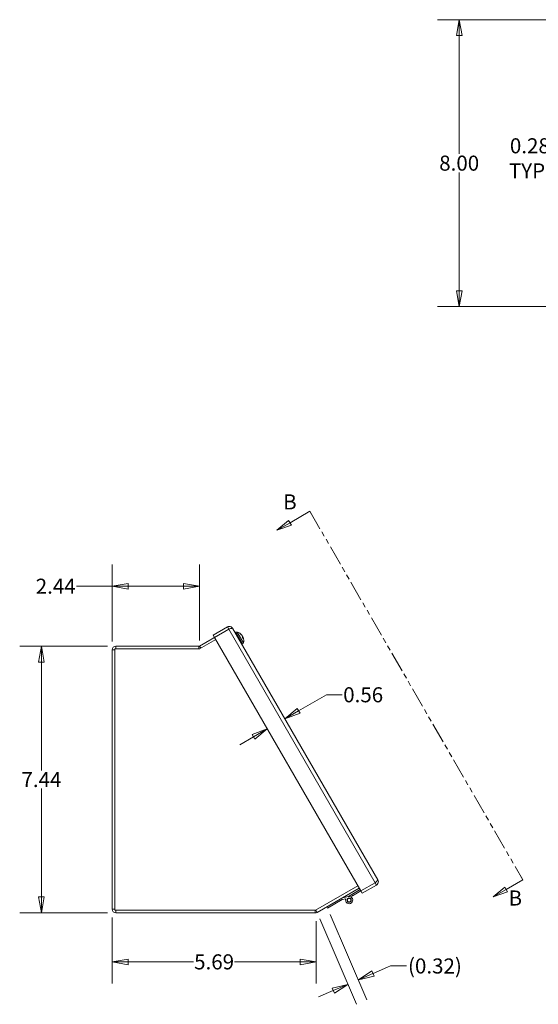
# Model space of a CAD drawing. Units: inches. Extents: x 4.1 to 98.5, y 4.4 to 59.9.
# Drawn here: x 4.1 to 18.5, y 26.9 to 54.4 of the extents above; entities that cross this region are included whole.
import ezdxf

# ---------------------------------------------------------------- set-up
doc = ezdxf.new("R2010")
doc.units = ezdxf.units.IN
doc.header["$LTSCALE"] = 6
doc.header["$MEASUREMENT"] = 0
doc.linetypes.add('DOUBLE_DASH_CHAIN', pattern=[1.2403, 0.6614, -0.0827, 0.1654, -0.0827, 0.1654, -0.0827])
doc.layers.get('0').update_dxf_attribs({"lineweight": 0})
for name, color, linetype, lineweight in [('Dimension (ANSI)', 7, 'Continuous', 5), ('Section Line (ANSI)', 7, 'DOUBLE_DASH_CHAIN', 5), ('Visible (ANSI)', 7, 'Continuous', 5), ('Visible Narrow (ANSI)', 7, 'Continuous', 5)]:
    doc.layers.add(name, color=color, linetype=linetype, lineweight=lineweight)
doc.styles.add('Note Text (ANSI)', font='tahoma.ttf')
doc.styles.add('ROMANS', font='tahoma.ttf')
doc.dimstyles.new('Default (ANSI)', dxfattribs={"dimscale": 6, "dimtxt": 0.07, "dimasz": 0.074, "dimexe": 0.101, "dimexo": 0.039, "dimgap": 0.007, "dimtad": 0, "dimtih": 1, "dimtoh": 1, "dimrnd": 1e-08, "dimzin": 0, "dimdsep": 46, "dimtxsty": 'ROMANS', "dimblk": 'Filled-1', "dimcen": 0.09, "dimdle": 0.37, "dimclrd": 256, "dimclre": 256, "dimclrt": 256, "dimadec": 0, "dimazin": 0, "dimtfac": 1.142857, "dimtofl": 0, "dimtmove": 0, "dimatfit": 3, "dimldrblk": 'Filled-1', "dimfxl": 1, "dimtolj": 1, "dimtzin": 0, "dimlwd": -1, "dimlwe": -1, "dimarcsym": 0})

# ---------------------------------------------------------------- blocks, each defined once
blk = doc.blocks.new('2dTransSection1')
at = {"layer": 'Section Line (ANSI)', "linetype": 'Continuous'}
for p, q in [((2.0247, 6.7825), (1.9324, 6.7292)), ((2.0247, 6.7825), (2.0326, 6.7688)), ((1.9261, 6.74), (1.8717, 6.6942)), ((1.9324, 6.7292), (1.8717, 6.6942)), ((1.9386, 6.7184), (1.9261, 6.74)), ((1.8717, 6.6942), (1.9386, 6.7184)), ((3.0061, 5.0826), (3.014, 5.0689)), ((2.9308, 5.0354), (2.8765, 4.9895)), ((2.9433, 5.0137), (2.9308, 5.0354)), ((3.014, 5.0689), (2.9371, 5.0245)), ((2.9371, 5.0245), (2.8765, 4.9895)), ((2.8765, 4.9895), (2.9433, 5.0137))]:
    blk.add_line(p, q, dxfattribs=at)
at = {"layer": 'Section Line (ANSI)', "linetype": 'DOUBLE_DASH_CHAIN', "ltscale": 0.023621}
blk.add_line((2.0247, 6.7825), (3.014, 5.0689), dxfattribs=at)
at = {"layer": 'Section Line (ANSI)', "linetype": 'Continuous', "flags": 128}
for points in [[(1.9261, 6.74), (1.8717, 6.6942), (1.9386, 6.7184), (1.9261, 6.74)], [(2.9308, 5.0354), (2.8765, 4.9895), (2.9433, 5.0137), (2.9308, 5.0354)]]:
    blk.add_lwpolyline(points, dxfattribs=at)
at = {"layer": 'Section Line (ANSI)'}
for points in [[(1.9261, 6.74), (1.8717, 6.6942), (1.9386, 6.7184), (1.9261, 6.74)], [(2.9308, 5.0354), (2.8765, 4.9895), (2.9433, 5.0137), (2.9308, 5.0354)]]:
    blk.add_solid(points, dxfattribs=at)
at = {"layer": 'Section Line (ANSI)', "char_height": 0.07, "attachment_point": 7, "style": 'Note Text (ANSI)'}
for insert in [(1.9006, 6.769), (2.9476, 4.9278)]:
    blk.add_mtext('B', dxfattribs=dict(at, insert=insert))
blk = doc.blocks.new('Filled-1')
at = {"color": 0}
for p, q in [((0, 0), (-1, 0.179)), ((-1, 0.179), (-1, -0.179)), ((-1, 0), (0, 0)), ((-1, -0.179), (0, 0))]:
    blk.add_line(p, q, dxfattribs=at)
at = {"color": 0, "flags": 128}
blk.add_lwpolyline([(-1, -0.179), (0, 0), (-1, 0.179), (-1, -0.179)], dxfattribs=at)
at = {"color": 0}
blk.add_solid([(-1, -0.179), (0, 0), (-1, 0.179), (-1, -0.179)], dxfattribs=at)
blk = doc.blocks.new('*D10')
at = {"layer": 'Defpoints', "color": 0, "transparency": 16777216}
for p in [(6.636, 29.598), (12.323, 29.497), (12.323, 28.127)]:
    blk.add_point(p, dxfattribs=at)
at = {"layer": 'Dimension (ANSI)', "transparency": 16777216}
for p, q in [((6.636, 29.364), (6.636, 27.521)), ((12.323, 29.263), (12.323, 27.521)), ((7.08, 28.127), (8.906, 28.127)), ((11.879, 28.127), (10.052, 28.127))]:
    blk.add_line(p, q, dxfattribs=at)
at = {"layer": 'Dimension (ANSI)', "transparency": 16777216, "xscale": 0.4440000057220459, "yscale": 0.4440000057220459, "zscale": 0.4440000057220459, "rotation": 180}
blk.add_blockref('Filled-1', (6.636, 28.127), dxfattribs=at)
at = {"layer": 'Dimension (ANSI)', "transparency": 16777216, "xscale": 0.4440000057220459, "yscale": 0.4440000057220459, "zscale": 0.4440000057220459}
blk.add_blockref('Filled-1', (12.323, 28.127), dxfattribs=at)
at = {"layer": 'Dimension (ANSI)', "transparency": 16777216, "insert": (9.479, 28.127), "char_height": 0.42, "attachment_point": 5, "style": 'ROMANS'}
blk.add_mtext('\\A1;5.69', dxfattribs=at)
blk = doc.blocks.new('*D13')
at = {"layer": 'Defpoints', "color": 0, "transparency": 16777216}
for p in [(4.667, 36.931), (6.741, 36.931), (6.741, 29.493)]:
    blk.add_point(p, dxfattribs=at)
at = {"layer": 'Dimension (ANSI)', "transparency": 16777216}
for p, q in [((6.507, 36.931), (4.061, 36.931)), ((4.667, 36.487), (4.667, 33.464)), ((4.667, 29.937), (4.667, 32.96)), ((6.507, 29.493), (4.061, 29.493))]:
    blk.add_line(p, q, dxfattribs=at)
at = {"layer": 'Dimension (ANSI)', "transparency": 16777216, "xscale": 0.4440000057220459, "yscale": 0.4440000057220459, "zscale": 0.4440000057220459}
for p, rotation in [((4.667, 36.931), 90), ((4.667, 29.493), 270)]:
    blk.add_blockref('Filled-1', p, dxfattribs=dict(at, rotation=rotation))
at = {"layer": 'Dimension (ANSI)', "transparency": 16777216, "insert": (4.667, 33.212), "char_height": 0.42, "attachment_point": 5, "style": 'ROMANS'}
blk.add_mtext('\\A1;7.44', dxfattribs=at)
blk = doc.blocks.new('*D14')
at = {"layer": 'Defpoints', "color": 0, "transparency": 16777216}
for p in [(9.074, 38.603), (6.636, 36.825), (9.074, 36.857)]:
    blk.add_point(p, dxfattribs=at)
at = {"layer": 'Dimension (ANSI)', "transparency": 16777216}
for p, q in [((6.636, 37.059), (6.636, 39.209)), ((9.074, 37.091), (9.074, 39.209)), ((6.636, 38.603), (5.644, 38.603)), ((8.63, 38.603), (7.08, 38.603))]:
    blk.add_line(p, q, dxfattribs=at)
at = {"layer": 'Dimension (ANSI)', "transparency": 16777216, "xscale": 0.4440000057220459, "yscale": 0.4440000057220459, "zscale": 0.4440000057220459, "rotation": 180}
blk.add_blockref('Filled-1', (6.636, 38.603), dxfattribs=at)
at = {"layer": 'Dimension (ANSI)', "transparency": 16777216, "xscale": 0.4440000057220459, "yscale": 0.4440000057220459, "zscale": 0.4440000057220459}
blk.add_blockref('Filled-1', (9.074, 38.603), dxfattribs=at)
at = {"layer": 'Dimension (ANSI)', "transparency": 16777216, "insert": (5.064, 38.603), "char_height": 0.42, "attachment_point": 5, "style": 'ROMANS'}
blk.add_mtext('\\A1;2.44', dxfattribs=at)
blk = doc.blocks.new('*D15')
at = {"layer": 'Defpoints', "color": 0, "transparency": 16777216}
for p in [(11.449, 34.906), (10.96, 34.627), (10.962, 34.625)]:
    blk.add_point(p, dxfattribs=at)
at = {"layer": 'Dimension (ANSI)', "transparency": 16777216}
for p, q in [((12.609, 35.576), (12.218, 35.35)), ((13.053, 35.576), (12.609, 35.576)), ((11.833, 35.128), (12.218, 35.35)), ((10.577, 34.403), (10.193, 34.181))]:
    blk.add_line(p, q, dxfattribs=at)
at = {"layer": 'Dimension (ANSI)', "transparency": 16777216, "xscale": 0.4440000057220459, "yscale": 0.4440000057220459, "zscale": 0.4440000057220459}
for p, rotation in [((11.449, 34.906), 210.0000000000047), ((10.962, 34.625), 30.00000000000465)]:
    blk.add_blockref('Filled-1', p, dxfattribs=dict(at, rotation=rotation))
at = {"layer": 'Dimension (ANSI)', "transparency": 16777216, "insert": (13.634, 35.576), "char_height": 0.42, "attachment_point": 5, "style": 'ROMANS'}
blk.add_mtext('\\A1;0.56', dxfattribs=at)
blk = doc.blocks.new('*D23')
at = {"layer": 'Defpoints', "color": 0, "transparency": 16777216}
for p in [(19.765, 53.765), (20.047, 53.765), (20.047, 50.536)]:
    blk.add_point(p, dxfattribs=at)
at = {"layer": 'Dimension (ANSI)', "transparency": 16777216}
for p, q in [((19.321, 50.536), (18.877, 50.536)), ((20.491, 50.536), (20.935, 50.536))]:
    blk.add_line(p, q, dxfattribs=at)
at = {"layer": 'Dimension (ANSI)', "transparency": 16777216, "xscale": 0.4440000057220459, "yscale": 0.4440000057220459, "zscale": 0.4440000057220459}
blk.add_blockref('Filled-1', (19.765, 50.536), dxfattribs=at)
at = {"layer": 'Dimension (ANSI)', "transparency": 16777216, "xscale": 0.4440000057220459, "yscale": 0.4440000057220459, "zscale": 0.4440000057220459, "rotation": 180}
blk.add_blockref('Filled-1', (20.047, 50.536), dxfattribs=at)
at = {"layer": 'Dimension (ANSI)', "transparency": 16777216, "insert": (18.28, 50.536), "char_height": 0.42, "attachment_point": 5, "style": 'ROMANS'}
blk.add_mtext('\\A1;0.28\\PTYP.', dxfattribs=at)
blk = doc.blocks.new('*D28')
at = {"layer": 'Defpoints', "color": 0, "transparency": 16777216}
for p in [(16.31, 54.403), (19.765, 54.403), (19.839, 46.401)]:
    blk.add_point(p, dxfattribs=at)
at = {"layer": 'Dimension (ANSI)', "transparency": 16777216}
for p, q in [((19.531, 54.403), (15.704, 54.403)), ((16.31, 53.959), (16.31, 50.663)), ((16.31, 46.845), (16.31, 50.14)), ((19.605, 46.401), (15.704, 46.401))]:
    blk.add_line(p, q, dxfattribs=at)
at = {"layer": 'Dimension (ANSI)', "transparency": 16777216, "xscale": 0.4440000057220459, "yscale": 0.4440000057220459, "zscale": 0.4440000057220459}
for p, rotation in [((16.31, 54.403), 90), ((16.31, 46.401), 270)]:
    blk.add_blockref('Filled-1', p, dxfattribs=dict(at, rotation=rotation))
at = {"layer": 'Dimension (ANSI)', "transparency": 16777216, "insert": (16.31, 50.402), "char_height": 0.42, "attachment_point": 5, "style": 'ROMANS'}
blk.add_mtext('\\A1;8.00', dxfattribs=at)
blk = doc.blocks.new('*D32')
at = {"layer": 'Defpoints', "color": 0, "transparency": 16777216}
for p in [(12.621, 29.665), (12.33, 29.539), (13.5, 27.626)]:
    blk.add_point(p, dxfattribs=at)
at = {"layer": 'Dimension (ANSI)', "transparency": 16777216}
for p, q in [((12.714, 29.45), (13.74, 27.069)), ((12.422, 29.324), (13.448, 26.943)), ((14.396, 28.012), (14.316, 27.977)), ((14.84, 28.012), (14.396, 28.012)), ((13.908, 27.801), (14.316, 27.977)), ((12.801, 27.324), (12.393, 27.148))]:
    blk.add_line(p, q, dxfattribs=at)
at = {"layer": 'Dimension (ANSI)', "transparency": 16777216, "xscale": 0.4440000057220459, "yscale": 0.4440000057220459, "zscale": 0.4440000057220459}
for p, rotation in [((13.5, 27.626), 203.3122530519603), ((13.208, 27.5), 23.31225305196023)]:
    blk.add_blockref('Filled-1', p, dxfattribs=dict(at, rotation=rotation))
at = {"layer": 'Dimension (ANSI)', "transparency": 16777216, "insert": (15.634, 28.012), "char_height": 0.42, "attachment_point": 5, "style": 'ROMANS'}
blk.add_mtext('\\A1;(0.32)', dxfattribs=at)

msp = doc.modelspace()

# ---------------------------------------------------------------- linework, layer by layer
at = {"layer": 'Visible (ANSI)'}
for p, q in [((9.8479, 37.46872), (9.45191, 37.2401)), ((9.8849, 37.40464), (9.48891, 37.17601)), ((9.48927, 37.1754), (9.88526, 37.40402)), ((9.8849, 37.40464), (9.8479, 37.46872)), ((9.99168, 37.4302), (14.04268, 30.41366)), ((9.71301, 37.30462), (9.07254, 36.93484)), ((9.07362, 36.85666), (9.52337, 37.11632)), ((9.48891, 37.17601), (9.45191, 37.2401)), ((13.57081, 30.10596), (9.48927, 37.1754)), ((10.08779, 37.31739), (10.06455, 37.30398)), ((10.22225, 37.25906), (10.21335, 37.27446)), ((10.25118, 37.24063), (10.24853, 37.23877)), ((10.25393, 37.2352), (10.25288, 37.23446)), ((10.28801, 37.14516), (10.27279, 37.17151)), ((10.28618, 37.17934), (10.27324, 37.17331)), ((10.2895, 37.17425), (10.28918, 37.17409)), ((6.63612, 36.82541), (6.63612, 29.59841)), ((6.71012, 36.85666), (9.07362, 36.85666)), ((6.71012, 29.56716), (6.71012, 36.85666)), ((9.05692, 36.93066), (6.74137, 36.93066)), ((10.27429, 36.99437), (10.25105, 36.98095)), ((13.4876, 30.25008), (12.30475, 29.56716)), ((13.9668, 30.33458), (13.57081, 30.10596)), ((13.96715, 30.33397), (13.57116, 30.10535)), ((13.60816, 30.04126), (14.00415, 30.26989)), ((13.9668, 30.33458), (13.96715, 30.33397)), ((13.96715, 30.33397), (14.00415, 30.26989)), ((12.34804, 29.50726), (13.52436, 30.18641)), ((13.02835, 29.90003), (13.21952, 29.94582)), ((13.20539, 29.94244), (13.31405, 30.00517)), ((13.33495, 29.96897), (13.28413, 29.93963)), ((13.31405, 30.00517), (13.55026, 30.14155)), ((13.31405, 30.00517), (13.33495, 29.96897)), ((13.57116, 30.10535), (13.33495, 29.96897)), ((13.57116, 30.10535), (13.60816, 30.04126)), ((12.64221, 29.62883), (12.62131, 29.66503)), ((13.04925, 29.86383), (12.64221, 29.62883)), ((13.151, 29.8882), (13.04925, 29.86383)), ((12.30475, 29.56716), (6.71012, 29.56716)), ((6.74137, 29.49316), (12.29542, 29.49316))]:
    msp.add_line(p, q, dxfattribs=at)
for radius in [0.0582, 0.05]:
    msp.add_circle((13.24281, 29.84857), radius, dxfattribs=at)
for centre, radius, start, end in [((9.76563, 37.21347), 0.10525, 118.518814, 120), ((10.11204, 37.2754), 0.04849, 75.360227, 120), ((10.06302, 37.08774), 0.24245, 39.103351, 75.360227), ((10.06302, 37.08774), 0.24245, 344.639773, 20.896649), ((6.74137, 36.82541), 0.10525, 90, 180), ((9.05692, 36.96191), 0.03125, 270, 300), ((9.05692, 36.96191), 0.10525, 270, 280.973548), ((10.25005, 37.03636), 0.04849, 300, 344.639773), ((13.24281, 29.84857), 0.1, 156.650808, 103.46899), ((6.74137, 29.59841), 0.10525, 180, 270), ((12.29542, 29.59841), 0.10525, 270, 300)]:
    msp.add_arc(centre, radius, start, end, dxfattribs=at)
for centre, major_axis, ratio, start_param, end_param in [((10.06703, 37.08337), (0.17804, 0.16389), 0.91712848, 6.27950167, 6.48515261), ((10.05937, 37.09665), (0.22396, 0.09166), 0.7624615, 0.30228573, 0.50793667), ((10.2675, 37.25933), (-0.05576, -0.03016), 0.15116054, 1.17312991, 1.18960226), ((10.06559, 37.09523), (0.22701, -0.07788), 0.97311787, 1.0067835, 1.00750099), ((10.08493, 37.06173), (0.18353, 0.15464), 0.15128754, 0.13920827, 0.27841969), ((10.05209, 37.11861), (0.22624, 0.08007), 0.30631664, 0.2229681, 0.36217952), ((10.2813, 37.23543), (-0.04936, -0.04125), 0.02282482, 1.1077523, 1.18143291), ((10.07096, 37.07656), (0.19719, 0.14028), 0.3889463, 5.84158322, 6.04723416), ((10.30006, 37.20294), (-0.0604, -0.02212), 0.02282482, 5.10175239, 5.12442361), ((10.05846, 37.09821), (0.22196, 0.09641), 0.64113675, 5.95168492, 6.15733586), ((10.07079, 37.08622), (0.04605, 0.23554), 0.97311787, 5.13719039, 5.2764018), ((10.3156, 37.17603), (0.05665, 0.02861), 0.14505164, 1.96430748, 1.96969928), ((10.06292, 37.09985), (0.23999, 0.00189), 0.93595749, 0.18240628, 0.3216177)]:
    msp.add_ellipse(centre, major_axis=major_axis, ratio=ratio, start_param=start_param, end_param=end_param, dxfattribs=at)
for points, knots in [([(9.99168, 37.4302), (9.97247, 37.46347), (9.93387, 37.48454), (9.89549, 37.4827), (9.87882, 37.4819), (9.86236, 37.47707), (9.8479, 37.46872)], [0, 0, 0, 0, 1.09505807, 1.09505807, 1.09505807, 1.57079633, 1.57079633, 1.57079633, 1.57079633]), ([(9.8986, 37.40856), (9.89471, 37.40841), (9.89087, 37.40755), (9.88732, 37.4059), (9.8865, 37.40551), (9.88569, 37.40509), (9.8849, 37.40464)], [1.107437788, 1.107437788, 1.107437788, 1.107437788, 1.483474788, 1.483474788, 1.483474788, 1.570796327, 1.570796327, 1.570796327, 1.570796327]), ([(9.88526, 37.40402), (9.92208, 37.41709), (9.95814, 37.42971), (9.97693, 37.43237), (9.98509, 37.43352), (9.99013, 37.43287), (9.99168, 37.4302)], [0, 0, 0, 0, 1.09505807, 1.09505807, 1.09505807, 1.57079633, 1.57079633, 1.57079633, 1.57079633]), ([(10.21131, 37.27669), (10.21133, 37.27667), (10.21136, 37.27665), (10.21214, 37.27609), (10.21289, 37.27527), (10.21335, 37.27446)], [0.02298942009, 0.02298942009, 0.02298942009, 0.02298942009, 0.0232421414, 0.0232421414, 0.03095956659, 0.03095956659, 0.03095956659, 0.03095956659]), ([(10.25116, 37.24066), (10.25122, 37.24058), (10.25113, 37.24067), (10.25066, 37.24118), (10.25015, 37.24172), (10.24874, 37.24326), (10.24783, 37.24426), (10.24648, 37.24573), (10.24607, 37.24618), (10.24563, 37.24666)], [0.0412260815, 0.0412260815, 0.0412260815, 0.0412260815, 0.0512311442, 0.0512311442, 0.0639748528, 0.0639748528, 0.0767185615, 0.0767185615, 0.0818988142, 0.0818988142, 0.0818988142, 0.0818988142]), ([(10.25393, 37.2352), (10.25396, 37.23523), (10.25398, 37.23526), (10.25403, 37.23552), (10.25386, 37.23598), (10.25305, 37.2374), (10.25242, 37.23834), (10.25146, 37.23966), (10.25123, 37.23996), (10.25099, 37.24029)], [0.022877469, 0.022877469, 0.022877469, 0.022877469, 0.025860793, 0.025860793, 0.0384837112, 0.0384837112, 0.0511066295, 0.0511066295, 0.0547055333, 0.0547055333, 0.0547055333, 0.0547055333]), ([(10.25237, 37.23499), (10.2533, 37.23404), (10.25438, 37.23283), (10.25656, 37.23015), (10.25766, 37.22868), (10.25956, 37.22594), (10.2605, 37.22448), (10.26206, 37.22178), (10.26269, 37.22054), (10.26324, 37.21926), (10.26335, 37.21899), (10.26344, 37.21873)], [0, 0, 0, 0, 0.0129303965, 0.0129303965, 0.025860793, 0.025860793, 0.0384837112, 0.0384837112, 0.0511066295, 0.0511066295, 0.0547055333, 0.0547055333, 0.0547055333, 0.0547055333]), ([(10.27034, 37.20743), (10.26966, 37.20864), (10.26893, 37.20984), (10.26734, 37.21227), (10.26638, 37.21362), (10.26454, 37.21588), (10.26368, 37.2168), (10.26278, 37.21758), (10.26259, 37.21774), (10.2624, 37.21788)], [0.0412260815, 0.0412260815, 0.0412260815, 0.0412260815, 0.0512311442, 0.0512311442, 0.0639748528, 0.0639748528, 0.0767185615, 0.0767185615, 0.0802391094, 0.0802391094, 0.0802391094, 0.0802391094]), ([(10.26731, 37.21203), (10.26809, 37.21097), (10.26894, 37.20971), (10.27068, 37.2069), (10.27156, 37.20532), (10.27303, 37.20242), (10.27372, 37.20089), (10.27477, 37.19817), (10.27513, 37.19696), (10.27537, 37.19567), (10.27542, 37.19533), (10.27544, 37.19503)], [0.0272320985, 0.0272320985, 0.0272320985, 0.0272320985, 0.0385461625, 0.0385461625, 0.0512311131, 0.0512311131, 0.0640460034, 0.0640460034, 0.0768608937, 0.0768608937, 0.0819035047, 0.0819035047, 0.0819035047, 0.0819035047]), ([(10.28502, 37.1788), (10.28468, 37.17993), (10.28424, 37.18121), (10.28312, 37.18415), (10.2824, 37.18583), (10.28097, 37.18885), (10.28018, 37.19039), (10.27863, 37.19309), (10.27786, 37.19426), (10.27703, 37.19537), (10.27685, 37.1956), (10.27667, 37.19581)], [0.0022888832, 0.0022888832, 0.0022888832, 0.0022888832, 0.0129303965, 0.0129303965, 0.025860793, 0.025860793, 0.0384837112, 0.0384837112, 0.0511066295, 0.0511066295, 0.0547055333, 0.0547055333, 0.0547055333, 0.0547055333]), ([(10.28642, 37.176), (10.28619, 37.17708), (10.28604, 37.178), (10.286, 37.17916), (10.2861, 37.17941), (10.28651, 37.17927), (10.28682, 37.17889), (10.28764, 37.17748), (10.28814, 37.17646), (10.28881, 37.17498), (10.28896, 37.17463), (10.28912, 37.17425)], [0, 0, 0, 0, 0.0129303965, 0.0129303965, 0.025860793, 0.025860793, 0.0384837112, 0.0384837112, 0.0511066295, 0.0511066295, 0.0547055333, 0.0547055333, 0.0547055333, 0.0547055333]), ([(10.28801, 37.14516), (10.28834, 37.14459), (10.28851, 37.14382), (10.28846, 37.14311), (10.28846, 37.14308), (10.28846, 37.14306)], [0.09271457412, 0.09271457412, 0.09271457412, 0.09271457412, 0.10043199931, 0.10043199931, 0.10068472062, 0.10068472062, 0.10068472062, 0.10068472062]), ([(10.29004, 37.17265), (10.28981, 37.17335), (10.28964, 37.17386), (10.28952, 37.1742), (10.28951, 37.17425), (10.2895, 37.17424)], [0.0272341935, 0.0272341935, 0.0272341935, 0.0272341935, 0.0386135349, 0.0386135349, 0.0435629113, 0.0435629113, 0.0435629113, 0.0435629113]), ([(14.04268, 30.41366), (14.04623, 30.40751), (14.02995, 30.38992), (14.00392, 30.3667), (13.99261, 30.35661), (13.97971, 30.3456), (13.9668, 30.33458)], [0, 0, 0, 0, 1.09505807, 1.09505807, 1.09505807, 1.57079633, 1.57079633, 1.57079633, 1.57079633]), ([(13.97739, 30.34387), (13.97533, 30.34058), (13.97266, 30.33769), (13.96945, 30.33544), (13.96871, 30.33492), (13.96794, 30.33443), (13.96715, 30.33397)], [1.107437788, 1.107437788, 1.107437788, 1.107437788, 1.483474788, 1.483474788, 1.483474788, 1.570796327, 1.570796327, 1.570796327, 1.570796327]), ([(14.00415, 30.26989), (14.03742, 30.2891), (14.05849, 30.3277), (14.05666, 30.36607), (14.05586, 30.38274), (14.05102, 30.39921), (14.04268, 30.41366)], [0, 0, 0, 0, 1.09505807, 1.09505807, 1.09505807, 1.57079633, 1.57079633, 1.57079633, 1.57079633])]:
    msp.add_open_spline(points, degree=3, knots=knots, dxfattribs=at)
at = {"layer": 'Visible Narrow (ANSI)'}
for p, q in [((13.9668, 30.33458), (9.88526, 37.40402)), ((9.71303, 37.30459), (9.71301, 37.30462)), ((10.27429, 36.99437), (10.08779, 37.31739)), ((10.12429, 37.32232), (10.2968, 37.02351)), ((10.22106, 37.2598), (10.21131, 37.27669)), ((10.24563, 37.24666), (10.24216, 37.2445)), ((10.28846, 37.14306), (10.27255, 37.17061)), ((10.28642, 37.176), (10.27379, 37.16979)), ((6.71012, 36.82541), (6.63612, 36.82541)), ((6.74137, 36.93066), (6.74137, 36.85666)), ((9.05692, 36.85666), (9.05692, 36.93066)), ((9.07254, 36.93484), (9.10667, 36.87574)), ((6.63612, 29.59841), (6.71012, 29.59841)), ((6.74137, 29.56716), (6.74137, 29.49316)), ((12.29542, 29.49316), (12.29542, 29.56716)), ((12.31128, 29.57093), (12.34804, 29.50726))]:
    msp.add_line(p, q, dxfattribs=at)

# ---------------------------------------------------------------- block references
at = {"layer": 'Section Line (ANSI)', "xscale": 6, "yscale": 6, "zscale": 6}
msp.add_blockref('2dTransSection1', (0, 0), dxfattribs=at)

# ---------------------------------------------------------------- dimensions: what is measured, and where the dimension line sits
at = {"layer": 'Dimension (ANSI)'}
for base, p1, p2, angle, override, picture, middle in [((16.31031, 54.4027), (19.83931, 46.40072), (19.76531, 54.4027), 90, {"dimdec": 2, "dimtp": 0, "dimtm": 0, "dimtdec": 2, "dimatfit": 1}, '*D28', (16.31031, 50.40171)), ((9.07362, 38.60252), (6.63612, 36.82541), (9.07362, 36.85666), 180, {"dimtih": 0, "dimtoh": 0, "dimdec": 2, "dimtp": 0, "dimtm": 0, "dimtdec": 2, "dimatfit": 2}, '*D14', (5.06379, 38.60252)), ((4.66665, 36.93066), (6.74137, 29.49316), (6.74137, 36.93066), 270, {"dimdec": 2, "dimtp": 0, "dimtm": 0, "dimtdec": 2, "dimatfit": 1}, '*D13', (4.66665, 33.21191)), ((10.96174, 34.62501), (11.44888, 34.90626), (10.96033, 34.62745), 210, {"dimdec": 2, "dimse1": 1, "dimse2": 1, "dimtp": 0, "dimtm": 0, "dimtdec": 2, "dimtmove": 1, "dimatfit": 1}, '*D15', (12.62295, 35.57594)), ((12.32266, 28.12683), (6.63612, 29.59841), (12.32266, 29.49674), 180, {"dimtih": 0, "dimtoh": 0, "dimdec": 2, "dimtp": 0, "dimtm": 0, "dimtdec": 2, "dimatfit": 1}, '*D10', (9.47939, 28.12683))]:
    dim = msp.add_linear_dim(base=base, p1=p1, p2=p2, angle=angle, dimstyle='Default (ANSI)', override=override, dxfattribs=at)
    dim.commit()
    dim.dimension.update_dxf_attribs({"geometry": picture, "text_midpoint": middle, "dimtype": 160})
dim = msp.add_linear_dim(base=(20.04656, 50.53635), p1=(19.76531, 53.76459), p2=(20.04656, 53.76459), text='<>\\PTYP.', dimstyle='Default (ANSI)', override={"dimtih": 0, "dimtoh": 0, "dimdec": 2, "dimse1": 1, "dimse2": 1, "dimtp": 0, "dimtm": 0, "dimtdec": 2, "dimatfit": 1}, dxfattribs=at)
dim.commit()
dim.dimension.update_dxf_attribs({"geometry": '*D23', "text_midpoint": (18.28048, 50.53635), "dimtype": 160})
dim = msp.add_linear_dim(base=(13.50015, 27.6256), p1=(12.32954, 29.5393), p2=(12.62131, 29.66503), angle=203.312253, text='(<>)', dimstyle='Default (ANSI)', override={"dimgap": 0.007, "dimdec": 2, "dimtol": 0, "dimlim": 0, "dimtp": 0, "dimtm": 0, "dimtdec": 2, "dimtmove": 1, "dimatfit": 1}, dxfattribs=at)
dim.commit()
dim.dimension.update_dxf_attribs({"geometry": '*D32', "text_midpoint": (14.40428, 28.01184), "dimtype": 160})

doc.saveas('drawing.dxf')
